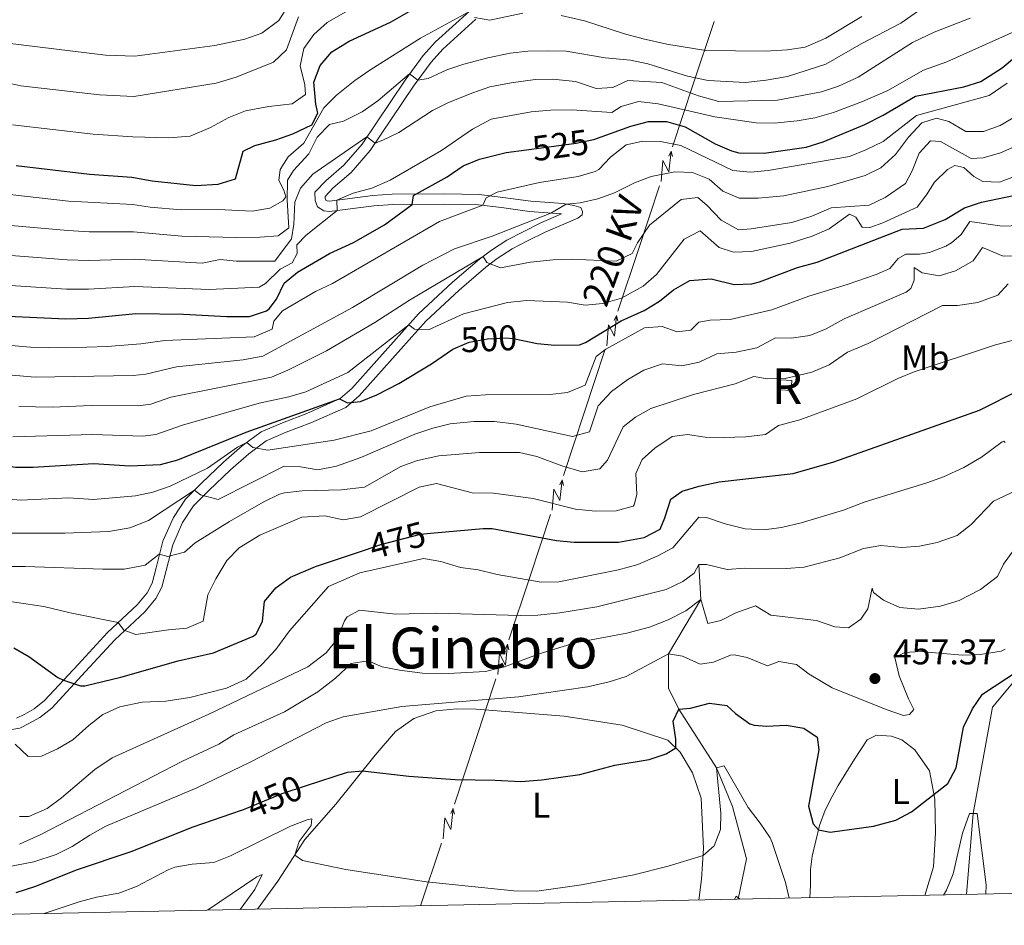
# Model space of a CAD drawing. Units: metres. Extents: x 641809 to 648738, y 720838 to 725609.
# Drawn here: x 642056 to 642333, y 720838 to 721093 of the extents above; entities that cross this region are included whole.
import ezdxf
from ezdxf.enums import TextEntityAlignment as Align

# ---------------------------------------------------------------- set-up
doc = ezdxf.new("R2010")
doc.units = ezdxf.units.M
doc.header["$MEASUREMENT"] = 0
doc.linetypes.add('DGN Style 3', pattern=[108.14109833394497, 77.24364166710355, -30.89745666684142])
doc.linetypes.add('DGN Style 5', pattern=[54.070549166972484, 23.17309250013106, -30.89745666684142])
for name, color, linetype, lineweight in [('Centroides', 7, 'Continuous', 5), ('Edificios construcciones cerramientos', 7, 'Continuous', 5), ('Elementos auxiliares', 7, 'Continuous', 5), ('Entidades rústicas y varios', 7, 'Continuous', 5), ('Hidrografía', 7, 'Continuous', 5), ('Líneas de conducción', 7, 'Continuous', 5), ('Relieve y altimetría', 7, 'Continuous', 5), ('Textos de rotulación', 7, 'Continuous', 5), ('Viales y ferrocarril', 7, 'Continuous', 5)]:
    doc.layers.add(name, color=color, linetype=linetype, lineweight=lineweight)
doc.styles.add('Style-arial', font='arial.shx', dxfattribs={"bigfont": 'arialbig.shx'})
doc.styles.add('Style-Arial Narrow', font='txt')
doc.styles.add('Style-Helvetica-Narrow-Oblique', font='txt')
doc.styles.add('Style-Times New Roman', font='txt')

# ---------------------------------------------------------------- blocks, each defined once
blk = doc.blocks.new('5PATER')
at = {"layer": 'Relieve y altimetría', "linetype": 'Continuous', "lineweight": 5}
h = blk.add_hatch(color=250, dxfattribs=at)
edge = h.paths.add_edge_path()
edge.add_ellipse((0, 0), major_axis=(-1.095731442945027, -1.110710700472634), ratio=0.9994222409660319, start_angle=0, end_angle=360)

msp = doc.modelspace()

# ---------------------------------------------------------------- linework, layer by layer
at = {"layer": 'Edificios construcciones cerramientos', "color": 1, "linetype": 'DGN Style 3', "lineweight": 15, "extrusion": (-0.00100648885131179, -0.02100206736403934, 0.9997789256363773), "elevation": -15300.79565514162, "flags": 128}
msp.add_lwpolyline([(607020.7333460711, 750751.2082623355), (607020.7267721463, 750754.061848988), (607023.8603643342, 750754.061848988), (607023.866938259, 750751.2082623355), (607020.7333460711, 750751.2082623355)], dxfattribs=at)
at = {"layer": 'Edificios construcciones cerramientos', "color": 1, "linetype": 'Continuous', "lineweight": 5}
msp.add_3dface([(642269.5800000001, 720989.05, 488.01), (642269.71, 720991.8999999999, 488.07), (642272.8400000001, 720991.75, 488.07), (642272.71, 720988.8999999999, 488.01)], dxfattribs=at)
at = {"layer": 'Elementos auxiliares', "color": 250, "linetype": 'Continuous', "lineweight": 5, "flags": 128}
msp.add_lwpolyline([(641903.99, 720838.46), (641856.6699999999, 723151.8800000001), (641809.3200000001, 725465.3200000001), (645224.02, 725536.1699999999), (648638.73, 725608.6699999999), (648688.3700000001, 723295.23), (648738, 720981.77), (645321, 720909.27)], close=True, dxfattribs=at)
at = {"layer": 'Entidades rústicas y varios', "color": 92, "linetype": 'Continuous', "lineweight": 5}
for points in [[(642122.5, 720842.99, 442.56), (642128.22, 720850.8600000001, 444.11), (642135.76, 720862.56, 445.53), (642144.53, 720872.55, 447.14), (642155.6100000001, 720886.3300000001, 451.35), (642161.27, 720892.95, 453.25), (642166.51, 720896.5900000001, 454.56), (642172.6599999999, 720898.76, 455.69), (642178.5900000001, 720899.3300000001, 455.69), (642184, 720899.29, 455.22), (642208.8, 720897.28, 452.9), (642225.1200000001, 720894.74, 451.89), (642237.96, 720890.53, 450.64), (642241.46, 720887.2, 449.63), (642244.9299999999, 720881.3700000001, 448.09), (642247.3500000001, 720874.21, 447.25), (642248.04, 720860.0800000001, 445.53), (642247.3999999999, 720851.3999999999, 443.21), (642246.69, 720845.56, 442.76)], [(642277.9199999999, 720846.21, 447.23), (642278.0800000001, 720849.78, 447.55), (642278.1399999999, 720854.1799999999, 448.74), (642278.6100000001, 720857.9299999999, 448.74), (642280.6200000001, 720866.5700000001, 450.22), (642282.22, 720870.8200000001, 451.06), (642284.25, 720874.71, 451.06), (642285.8600000001, 720877.8200000001, 451.47), (642290.45, 720885.2, 452.78), (642294.05, 720890.6599999999, 453.2), (642296.6399999999, 720891.95, 453.14), (642300.8700000001, 720891.71, 453.02), (642303.8500000001, 720890.6300000001, 452.54), (642307.52, 720887.8300000001, 452.13), (642311.5900000001, 720881.95, 451.06), (642313.1300000001, 720873.95, 449.81), (642313.3300000001, 720864.51, 448.44), (642312.77, 720854.9299999999, 447.31), (642310.31, 720846.8800000001, 446.31)]]:
    msp.add_polyline3d(points, dxfattribs=at)
at = {"layer": 'Hidrografía', "color": 142, "linetype": 'DGN Style 3', "lineweight": 15}
for points in [[(642443.5, 721069.21, 500.76), (642441.22, 721067.6000000001, 500), (642436.78, 721065.3700000001, 498.79), (642432.19, 721063.6499999999, 497.73), (642418.1399999999, 721059.44, 495), (642399.26, 721053.5800000001, 492.32), (642389.8800000001, 721050.4299999999, 490.74), (642386.6699999999, 721049.21, 490), (642382.71, 721046.47, 488.63), (642379.9199999999, 721042.3800000001, 487.04), (642378.0900000001, 721037.6599999999, 485.5), (642373.24, 721017.72, 480), (642368.8400000001, 721000.1300000001, 475), (642362.96, 720983.1100000001, 470), (642358.3, 720973.28, 465), (642353.1599999999, 720959.6100000001, 460), (642348.99, 720942.29, 455), (642344.8500000001, 720926.6400000001, 452.67), (642343.69, 720918.44, 451.2), (642337.3899999999, 720909.49, 450), (642329.3200000001, 720899.81, 448.29), (642323.8700000001, 720869.9099999999, 445), (642321.99, 720847.1200000001, 443.41)], [(642246.72, 720940, 465), (642247.27, 720930.1100000001, 460), (642238.1699999999, 720914.8700000001, 455), (642238.1300000001, 720905.1699999999, 451.72), (642241.06, 720899.27, 450), (642251.6100000001, 720882.78, 445), (642256.1499999999, 720871.8700000001, 443.43), (642260.1200000001, 720857.19, 441.2), (642257.73, 720845.79, 440.07)]]:
    msp.add_polyline3d(points, dxfattribs=at)
at = {"layer": 'Líneas de conducción', "color": 6, "linetype": 'Continuous', "lineweight": 5}
for p, q in [((642245.1066518177, 721075.1091186714, 541.894412221358), (642250.9524919561, 721092.7227658085, 549.3499864858425)), ((642239.2608116791, 721057.4954715346, 534.4388379568736), (642245.1066518177, 721075.1091186714, 541.894412221358)), ((642229.7613214541, 721028.8732949372, 522.3235297770864), (642235.6071615925, 721046.486942074, 529.7791040415708)), ((642223.9154813157, 721011.2596478001, 514.867955512602), (642229.7613214541, 721028.8732949372, 522.3235297770864)), ((642214.4159910905, 720982.6374712028, 502.7526473328148), (642220.2618312291, 721000.2511183398, 510.2082215972991)), ((642208.5701509521, 720965.0238240659, 495.2970730683303), (642214.4159910905, 720982.6374712028, 502.7526473328148)), ((642199.0706607271, 720936.4016474686, 483.1817648885432), (642204.9165008655, 720954.0152946054, 490.6373391530276)), ((642193.2248205887, 720918.7880003317, 475.7261906240588), (642199.0706607271, 720936.4016474686, 483.1817648885432)), ((642183.7253303635, 720890.1658237344, 463.6108824442716), (642189.5711705019, 720907.7794708712, 471.066456708756)), ((642177.8794902251, 720872.5521765973, 456.1553081797872), (642183.7253303635, 720890.1658237344, 463.6108824442716)), ((642168.3800000001, 720843.9299999999, 444.04), (642174.2258401385, 720861.543647137, 451.4955742644844))]:
    msp.add_line(p, q, dxfattribs=at)
at = {"layer": 'Líneas de conducción', "color": 6, "linetype": 'Continuous', "lineweight": 5, "extrusion": (0.7719715461483958, 0.6328773646876837, 0.05938158976676149), "flags": 128}
for points, elevation in [([(150437.0921695895, -56044.55169810166), (150441.3374610778, -56113.5484527822), (150437.7828447495, -56101.57732803308), (150441.9397434209, -56171.77124439273)], 952158.1054423014), ([(150411.0652131928, -56061.64268530681), (150415.3105046813, -56130.63943998737), (150411.7558883528, -56118.66831523825), (150415.9127870242, -56188.86223159789)], 952115.835527503), ([(150385.0382567961, -56078.73367251197), (150389.2835482843, -56147.73042719254), (150385.728931956, -56135.75930244342), (150389.8858306274, -56205.95321880304)], 952073.5656127044), ([(150359.0113003993, -56095.82465971715), (150363.2565918877, -56164.82141439771), (150359.7019755594, -56152.85028964857), (150363.8588742308, -56223.04420600823)], 952031.295697906), ([(150332.9843440026, -56112.91564692231), (150337.2296354911, -56181.91240160287), (150333.6750191628, -56169.94127685373), (150337.8319178338, -56240.13519321338)], 951989.0257831076)]:
    msp.add_lwpolyline(points, dxfattribs=dict(at, elevation=elevation))
at = {"layer": 'Líneas de conducción', "color": 6, "linetype": 'Continuous', "lineweight": 5, "extrusion": (0.4279600433340584, 0.9037181310673623, 0.01198919887334239), "flags": 128}
for points, elevation in [([(-271839.1869137355, -10513.61705677585), (-271839.1869137353, -10640.6212340854)], 926489.7929905353), ([(-271845.1065710513, -10532.60679709762), (-271845.1065710513, -10659.61097440717)], 926441.2070108728), ([(-271851.0262283675, -10551.5965374194), (-271851.0262283676, -10678.60071472895)], 926392.6210312105), ([(-271856.9458856836, -10570.58627774117), (-271856.9458856836, -10697.59045505072)], 926344.0350515478), ([(-271862.8655429996, -10589.57601806294), (-271862.8655429995, -10716.58019537249)], 926295.4490718853)]:
    msp.add_lwpolyline(points, dxfattribs=dict(at, elevation=elevation))
at = {"layer": 'Líneas de conducción', "color": 6, "linetype": 'Continuous', "lineweight": 5, "extrusion": (-0.2403770256977694, 0.9703289995264355, 0.02608674365881412), "flags": 128}
for points, elevation in [([(-796779.5216036658, -13634.63418905852), (-796779.5216036658, -13697.55560228543)], 545296.2335288377), ([(-796753.5087021843, -13653.12391614534), (-796753.5087021843, -13716.04532937225)], 545254.5476925287), ([(-796727.4958007028, -13671.61364323218), (-796727.4958007028, -13734.5350564591)], 545212.86185622), ([(-796701.4828992214, -13690.10337031901), (-796701.4828992214, -13753.02478354592)], 545171.1760199113), ([(-796675.4699977399, -13708.59309740584), (-796675.4699977399, -13771.51451063275)], 545129.4901836023)]:
    msp.add_lwpolyline(points, dxfattribs=dict(at, elevation=elevation))
at = {"layer": 'Relieve y altimetría', "color": 30, "linetype": 'Continuous', "lineweight": 5, "flags": 128}
for points, elevation in [([(642051.3200000001, 721086.7), (642079.73, 721083.24), (642087.9299999999, 721082.94), (642110.4199999999, 721085.94), (642118.94, 721087.78), (642123.71, 721089.47), (642128.47, 721092.96), (642132.27, 721099.2)], 565), ([(642053.5, 721063.6499999999), (642076.21, 721061.03), (642087.3999999999, 721060.26), (642097.54, 721059.98), (642103.5, 721060.49), (642109.21, 721062.8600000001), (642114.4099999999, 721065.7), (642119.06, 721067.55), (642125.6799999999, 721068.8200000001), (642132.1799999999, 721069.53), (642135.94, 721072.1599999999), (642135.76, 721074.8600000001), (642134.48, 721080.26), (642135.5, 721085.1599999999), (642138.3500000001, 721089.02), (642142.05, 721092.4099999999), (642152.8999999999, 721098.6000000001)], 555), ([(642353.28, 721097.1400000001), (642338.3999999999, 721091.22), (642316.44, 721081.3700000001), (642309.9099999999, 721079), (642299.8600000001, 721073.31), (642292.77, 721070.23), (642284.5800000001, 721067.1499999999), (642279.31, 721065.6000000001), (642274.3800000001, 721064.73), (642267.8400000001, 721064.1499999999), (642262.8400000001, 721064.23), (642251.19, 721065.8700000001), (642235.23, 721069.5800000001), (642229.6699999999, 721070.24), (642224.8400000001, 721068.8400000001), (642222.1499999999, 721067.0900000001), (642210.9199999999, 721067.8700000001), (642204.94, 721067.78), (642199.52, 721067.27), (642188.19, 721065.2), (642183.01, 721062.4099999999), (642174.23, 721056.47)], 530), ([(642043.0900000001, 721077.47), (642055.8999999999, 721074.6100000001), (642077.97, 721072.1200000001), (642087.6699999999, 721071.6000000001), (642110.81, 721075.3200000001), (642116.48, 721077.0700000001), (642126.98, 721081.3200000001), (642130.6399999999, 721084.75), (642134.01, 721094.06)], 560), ([(642048.53, 721044.56), (642069.28, 721042.19), (642087.3500000001, 721041.24), (642092.29, 721040.46), (642100.97, 721039.72), (642111.47, 721039.78), (642120.94, 721039.3500000001), (642125.97, 721040.24), (642129.5700000001, 721042.31), (642130.3999999999, 721043.3900000001), (642129.9199999999, 721045.22), (642128.46, 721048.02), (642128.8, 721051.0700000001), (642131.0700000001, 721054.6200000001), (642135.48, 721058.44), (642141.1300000001, 721068.46), (642144.7, 721071.96), (642149.8999999999, 721076.1499999999), (642154.3800000001, 721079.1799999999), (642168.3200000001, 721088.03), (642181.78, 721095.3)], 545), ([(642308.27, 721095.54), (642303.56, 721092.29), (642292.3700000001, 721086.46), (642282.44, 721080.71), (642271.6599999999, 721077.27), (642265.6300000001, 721076.1799999999), (642259.8, 721075.5700000001), (642249.28, 721076.1200000001), (642243.51, 721077.3700000001), (642232.31, 721080.79), (642227.4299999999, 721081.8700000001), (642220.3300000001, 721082.5), (642209.3700000001, 721084.3700000001), (642204.29, 721084.4299999999), (642198.53, 721084.3500000001), (642193.55, 721083.8400000001), (642187.25, 721082.47), (642180.54, 721080.74), (642175.8, 721079.1599999999), (642170.46, 721076.7), (642167.6200000001, 721076.23), (642165.27, 721077.95), (642156.3200000001, 721070.4299999999), (642151.94, 721067.27), (642146.6599999999, 721064.72), (642142.73, 721063.7), (642139.22, 721060.1400000001), (642136.9099999999, 721055.45)], 540), ([(642183.52, 721093.8500000001), (642187.8500000001, 721093.06), (642197.1399999999, 721095.06)], 545), ([(642207.98, 721094.44), (642214.46, 721092.9099999999), (642225.73, 721089.2), (642231.03, 721087.8700000001), (642237.6699999999, 721086.3500000001), (642248.6300000001, 721084.52), (642265.3700000001, 721084.3900000001), (642271.6399999999, 721084.72), (642276.5700000001, 721085.53), (642282.44, 721088.05), (642292.6000000001, 721094.1100000001)], 545), ([(642396.06, 721096.3700000001), (642391.8700000001, 721093.1799999999), (642386.8600000001, 721089.96), (642382.1599999999, 721088.28), (642372.6599999999, 721088.21), (642368.31, 721085.7), (642363.78, 721082.3), (642359.4199999999, 721079.8600000001), (642348.3, 721076.3200000001), (642343.9099999999, 721074.3999999999), (642339.8300000001, 721070.44), (642336.8899999999, 721066.6400000001), (642331.5, 721063.46), (642326.79, 721061.78)], 515), ([(642048.26, 721027.25), (642068.8899999999, 721025.6499999999), (642074.98, 721025.48), (642087.77, 721025.8900000001), (642106.8500000001, 721024.73), (642111.97, 721025.8), (642116.5900000001, 721025.26), (642127.3800000001, 721025.28), (642132.03, 721031.6200000001), (642132.69, 721035.71), (642132.98, 721041.8600000001), (642134.6100000001, 721045.8500000001), (642138.05, 721049.79), (642153.27, 721060.29), (642155.6000000001, 721058.53), (642157.73, 721059.3300000001), (642162.23, 721061.48), (642171.72, 721067.71), (642176.21, 721069.9099999999), (642183.1000000001, 721072.6799999999), (642187.8400000001, 721074.29), (642193.8899999999, 721075.46), (642200.6300000001, 721076.3700000001), (642205.6300000001, 721076.46), (642212, 721075.8300000001), (642217.8300000001, 721073.8200000001), (642222.44, 721074.1200000001), (642226.6799999999, 721076.0900000001), (642236.23, 721075.5700000001), (642246.5700000001, 721071.78), (642252.3, 721070.2), (642268.79, 721070.55), (642281.21, 721072.96), (642285.95, 721074.54), (642291.51, 721077.06), (642306.8500000001, 721086.8300000001), (642312.94, 721089.74), (642323.01, 721093.6499999999)], 535), ([(642043.31, 721002.3900000001), (642058.55, 721001.1200000001), (642068.6699999999, 721000.8700000001), (642080.1699999999, 721001.28), (642089.6000000001, 721002.03), (642096.4199999999, 721003), (642121.51, 721004.01), (642126.56, 721006.1799999999), (642127.05, 721008.3700000001), (642129.52, 721011.3600000001), (642138.76, 721016.77), (642143.53, 721018.98), (642173.73, 721036.4099999999), (642185.8600000001, 721041), (642186.8300000001, 721043.1499999999), (642189.8999999999, 721044.72), (642201.8800000001, 721047.4199999999), (642212.73, 721049.1000000001), (642217.53, 721050.52), (642218.56, 721051.0900000001), (642221.8300000001, 721054.56), (642226.25, 721058.05), (642230.8899999999, 721059.0700000001), (642235.8899999999, 721058.9299999999), (642241.6599999999, 721057.8700000001), (642256.27, 721050.8), (642261.21, 721050.3500000001), (642266.1799999999, 721050.81), (642289.0900000001, 721054.72), (642293.73, 721056.5700000001), (642298.56, 721059), (642307.98, 721066.31), (642328.4299999999, 721071.8500000001), (642333.46, 721075.3900000001)], 520), ([(642326.79, 721061.78), (642321.8, 721061.76), (642317.06, 721064.54), (642313.53, 721065.48), (642309.4099999999, 721064.19), (642305.6699999999, 721060.1799999999), (642302.03, 721055.27), (642297.95, 721051.55), (642293.47, 721049.3500000001), (642282.96, 721046.3), (642270.6399999999, 721043.69), (642263.3899999999, 721042.97), (642258.0700000001, 721043.02), (642253.46, 721045), (642249.56, 721048.3600000001), (642244.8800000001, 721050.26), (642239.8800000001, 721050.4099999999), (642233.31, 721049.0800000001), (642228.6200000001, 721047.3700000001), (642222.9299999999, 721044.49), (642218.23, 721042.81), (642213.25, 721041.69), (642209.3200000001, 721041.3700000001), (642205.02, 721038.81), (642188.5, 721032.3600000001), (642177.9299999999, 721028.74), (642168.97, 721024.1400000001), (642149.1699999999, 721012.23), (642124.01, 720998.6000000001), (642118.4199999999, 720997.52), (642099.6399999999, 720995.54), (642090.99, 720993.54), (642087.51, 720993.1699999999), (642059.8600000001, 720992.6200000001), (642042.4199999999, 720994.1200000001)], 515), ([(642055.27, 720984.44), (642064.6799999999, 720984.25), (642075.76, 720984.71), (642088.8500000001, 720984.6200000001), (642092.4099999999, 720985.04), (642098.0700000001, 720986.99), (642126.4099999999, 720992.6799999999), (642131.02, 720994.6000000001), (642141.8899999999, 721000.0900000001), (642155.52, 721008), (642165.25, 721014.3200000001), (642185.98, 721026.6499999999), (642187.05, 721024.96), (642190.8700000001, 721023.3999999999), (642199.27, 721024.99), (642205.72, 721025.71), (642210.72, 721025.8400000001), (642223.4099999999, 721025.31), (642227.94, 721027.4099999999), (642229.4099999999, 721030.44), (642232.76, 721035.4299999999), (642241.6799999999, 721042.6499999999), (642246.3800000001, 721043.19), (642248.9299999999, 721041.0900000001), (642252.98, 721036.8300000001), (642257.8300000001, 721034.1400000001), (642261.44, 721034.3900000001), (642272.8200000001, 721036.1799999999), (642278.5, 721037.97), (642283.9299999999, 721040.3300000001), (642294.6599999999, 721041.02), (642299.1399999999, 721043.21), (642304.8899999999, 721047.1100000001), (642306.73, 721050.6599999999), (642308.7, 721055.6799999999), (642311.9299999999, 721059.1499999999), (642314.73, 721058.9099999999), (642323.3200000001, 721054.1400000001), (642326.73, 721054.3700000001), (642331.55, 721055.76), (642343.23, 721060.8999999999)], 510), ([(642174.23, 721056.47), (642159.79, 721048.04), (642154.6499999999, 721045.8300000001), (642149.3600000001, 721044.45), (642144.8, 721042.45), (642144.8600000001, 721039.52), (642136.2, 721032.6200000001), (642133.5800000001, 721029.9199999999), (642133.6200000001, 721027.45), (642132.1799999999, 721024.8600000001), (642128.8300000001, 721023.06), (642124.71, 721019), (642122.9199999999, 721017.98), (642108.8600000001, 721017.29), (642087.98, 721018.21), (642074.9299999999, 721017.3700000001), (642068.69, 721017.3700000001), (642047.1000000001, 721018.8200000001)], 530), ([(642136.9099999999, 721055.45), (642132.6100000001, 721050.77), (642130.8899999999, 721048.1200000001), (642130.8300000001, 721042.47), (642131.28, 721034.69), (642128.27, 721032.45), (642123.1399999999, 721032.04), (642116.54, 721031.99), (642101.1300000001, 721032.3700000001), (642087.56, 721033.56), (642075.04, 721033.5800000001), (642069.0800000001, 721033.9199999999), (642050.8400000001, 721035.53)], 540), ([(642053.5900000001, 720975.8600000001), (642076.05, 720976.53), (642090.1799999999, 720976.06), (642093.81, 720976.55), (642101.3600000001, 720979.1400000001), (642122.95, 720985.3700000001), (642131.24, 720987.1100000001), (642136.04, 720988.54), (642147.8700000001, 720994.01), (642165.03, 721007.3999999999), (642166.6200000001, 721006.19), (642170.6100000001, 721005.97), (642180.48, 721010.44), (642192.8400000001, 721013.71), (642198.3, 721014.22), (642209.71, 721013.73), (642214.72, 721012.95), (642219.7, 721013.3700000001), (642224.9099999999, 721014.8999999999), (642231.04, 721018.28), (642234.81, 721021.5700000001), (642242.53, 721031.48), (642247.1000000001, 721033.8200000001), (642252.45, 721029.1100000001), (642256.47, 721027.79), (642261.46, 721028.01), (642272.3700000001, 721030.3999999999), (642278.6000000001, 721032.3500000001), (642283.3700000001, 721034.3700000001), (642289.06, 721038.5), (642290.8800000001, 721037.6699999999), (642292.6799999999, 721034.8900000001), (642294.8200000001, 721034.73), (642298.5, 721036.1200000001), (642308.0900000001, 721040.49), (642310.75, 721043.9099999999), (642312.97, 721047.55), (642316.6499999999, 721051.1000000001), (642318.7, 721052.2), (642321.28, 721051.6699999999), (642324.0700000001, 721049.1000000001), (642326.6100000001, 721047.71), (642331.28, 721047.49), (642336.71, 721049.5700000001)], 505), ([(642049.99, 720958.56), (642055.8999999999, 720958.04), (642069.3, 720958.73), (642076.3, 720958.29), (642088.1200000001, 720959.28), (642093.01, 720960.31), (642097.8700000001, 720961.98), (642108.3999999999, 720967.04), (642116.8200000001, 720972.98), (642119.44, 720974.29), (642121.1699999999, 720972.8900000001), (642125.3700000001, 720972.1499999999), (642144.05, 720974.8999999999), (642154.48, 720977.6000000001), (642170.98, 720984.31), (642181.24, 720987.29), (642186.6499999999, 720987.6599999999), (642204.74, 720987.74), (642209.73, 720988.3400000001), (642214.6499999999, 720990.4099999999), (642217.8, 720998.49), (642220.47, 721000.53), (642231.4099999999, 721006.54), (642236.3999999999, 721006.9199999999), (642240.56, 721005.3900000001), (642244.45, 721005.9199999999), (642246.69, 721008.1400000001), (642249.8700000001, 721008.71), (642255.48, 721008.8900000001), (642267.27, 721011.6400000001), (642277.6000000001, 721015.45), (642288.4099999999, 721018.7), (642296.5900000001, 721021.5800000001), (642300.4199999999, 721023.26), (642302.8, 721026), (642304.97, 721027.27), (642308.77, 721027.28), (642311.5700000001, 721027.7), (642316.21, 721029.53), (642317.8, 721030.46), (642320.53, 721032.78), (642322.94, 721036.48), (642332.0900000001, 721035.1400000001), (642337.0800000001, 721035.3200000001)], 495), ([(642052.74, 720948.73), (642068.28, 720948.76), (642080.6300000001, 720949.28), (642086.56, 720950.3200000001), (642091.8, 720952.3), (642104.71, 720960.8300000001), (642106.3899999999, 720959.53), (642111.3500000001, 720958.26), (642129.94, 720967.5800000001), (642134.56, 720967.46), (642139.49, 720966.6200000001), (642144.6799999999, 720967.6499999999), (642151.5800000001, 720970.0900000001), (642166.79, 720976.5900000001), (642171.8, 720978.29), (642176.6599999999, 720979.49), (642183.3300000001, 720980.1499999999), (642189.1699999999, 720980.21), (642195.27, 720979.45), (642211.1499999999, 720975.98), (642215.8800000001, 720977.28), (642218.3899999999, 720984.5900000001), (642222.0800000001, 720988.6400000001), (642226.69, 720992.04), (642231.1699999999, 720994.6699999999), (642236.4199999999, 720996.3700000001), (642241.8899999999, 720995.8700000001), (642246.78, 720996.8999999999), (642251.77, 720999.21), (642257.23, 720999.6699999999), (642263.01, 721000.95), (642268.29, 721003.69), (642272.6599999999, 721003.6100000001), (642277.8800000001, 721004.3999999999), (642282.52, 721006.27), (642287.55, 721009.06), (642305.0800000001, 721016.55), (642306.3400000001, 721017.5700000001), (642307.26, 721019.9099999999), (642307.25, 721023.52), (642309.56, 721021.99), (642314.28, 721021.1599999999), (642318.96, 721022.6100000001), (642323.8600000001, 721025.3400000001), (642326.52, 721029.1400000001), (642332.3, 721026.6599999999), (642336.1100000001, 721026.76)], 490), ([(642049.46, 720939.4099999999), (642057.0800000001, 720939.4299999999), (642078.9099999999, 720938.6200000001), (642084.95, 720938.6599999999), (642089.8700000001, 720939.54), (642090.8200000001, 720939.79), (642094.79, 720942.8700000001), (642097.26, 720942.1799999999), (642101.95, 720943.44), (642104.9099999999, 720946.05), (642114.56, 720952.04), (642124.02, 720957.54), (642128.6399999999, 720959.75), (642130.03, 720960.1599999999), (642135.01, 720960.6599999999), (642146.1399999999, 720961), (642152.5700000001, 720961.7), (642162.81, 720967.55), (642167.53, 720969.21), (642173.48, 720970.51), (642184.99, 720971.44), (642196.22, 720971.4199999999), (642201.1000000001, 720970.3700000001), (642208.1100000001, 720967.7), (642213.8899999999, 720966.03), (642218.8, 720966.9099999999), (642220.97, 720969.27), (642225.3400000001, 720978.7), (642228.8200000001, 720981.4199999999), (642233.19, 720983.8600000001), (642245.19, 720987.8), (642256.9199999999, 720990.77), (642262.1599999999, 720992.8), (642265.97, 720992.1499999999), (642270.97, 720992.3), (642278.45, 720994.0900000001), (642283.4099999999, 720996.1100000001), (642288.52, 720999.71), (642294.3400000001, 721002.1200000001), (642315.23, 721012.8), (642319.46, 721012.8200000001), (642325.2, 721013.6200000001), (642330.8300000001, 721015.7), (642333.78, 721018.8700000001)], 485), ([(642052.24, 720929.69), (642062.3600000001, 720928.19), (642069.74, 720926.3900000001), (642083.27, 720923.6699999999), (642084.8300000001, 720921.46), (642088.22, 720920.28), (642097.4199999999, 720921.6000000001), (642102.55, 720922.01), (642107.19, 720923.98), (642108.49, 720931.47), (642110.74, 720935.9299999999), (642113.8600000001, 720941.05), (642117.3300000001, 720944.6699999999), (642123.1599999999, 720948.25), (642134.98, 720953.3), (642141.3899999999, 720953.6799999999), (642146.5900000001, 720952.48), (642151.47, 720953.3600000001), (642167.98, 720961.69), (642172.8899999999, 720962.78), (642182.8800000001, 720960.1000000001), (642188.9199999999, 720960.05), (642200.01, 720958.56), (642211.95, 720955.55), (642217.6100000001, 720954.97), (642223.4099999999, 720955.01), (642228.2, 720956.3700000001), (642228.52, 720956.7), (642229.19, 720959.6599999999), (642228.99, 720965.6000000001), (642230.74, 720969.52), (642234.27, 720972.71), (642239.21, 720975.97), (642243.48, 720976.56), (642248.4199999999, 720975.78), (642253.76, 720975.71), (642259.94, 720975.8999999999), (642265.49, 720976.55), (642269.06, 720979.03), (642275.1200000001, 720980.69), (642291.1499999999, 720986.5700000001), (642302.6599999999, 720992.3200000001), (642307.3, 720994.1799999999), (642330.22, 721001.72), (642335.29, 721003.03)], 480), ([(642054.26, 720889.4099999999), (642057.8899999999, 720885.94), (642061.6300000001, 720886.05), (642066.1799999999, 720888.1000000001), (642070.53, 720890.6200000001), (642074.99, 720894.71), (642078.94, 720897.78), (642083.7, 720899.96), (642089.96, 720901.25), (642096.71, 720901.55), (642103.45, 720902.55), (642113.74, 720905.1400000001), (642119.26, 720907.6699999999), (642123.8200000001, 720911.8900000001), (642127.6200000001, 720916.0800000001), (642131.49, 720921.27), (642142.4299999999, 720933.78), (642151.31, 720937.6499999999), (642169.1699999999, 720941.6100000001), (642174.1000000001, 720940.81), (642179.5700000001, 720939.1000000001), (642184.53, 720938.48), (642189.95, 720937.19), (642202.31, 720935.02), (642207.31, 720935.0900000001), (642224.0700000001, 720938.49), (642229.47, 720939.95), (642234.99, 720942.26), (642239.3899999999, 720944.6799999999), (642246.71, 720953.3200000001), (642248.8500000001, 720953.1699999999), (642254.1100000001, 720951.3900000001), (642259.69, 720949.95), (642264.97, 720949.75), (642269.9299999999, 720950.3600000001), (642275.47, 720951.69), (642287.3700000001, 720955.26), (642293.19, 720957.54), (642310.8400000001, 720962.94), (642315.53, 720964.6599999999), (642321.27, 720967.29), (642326.22, 720970.1400000001), (642332.0900000001, 720974.47), (642332.5700000001, 720974.6200000001), (642332.9099999999, 720974.25)], 470), ([(642055.46, 720869.1100000001), (642058.1200000001, 720869.06), (642063.31, 720871.3200000001), (642067.31, 720874.3300000001), (642076.6699999999, 720882.26), (642081.5700000001, 720885.5700000001), (642108.74, 720897.8500000001), (642136.6300000001, 720911.1599999999), (642141.76, 720915.0900000001), (642144.9299999999, 720918.95), (642146.94, 720924.0900000001), (642147.69, 720925.25), (642151.1799999999, 720927.1100000001), (642161.3200000001, 720925.98), (642172.8600000001, 720926.29), (642196.3999999999, 720925.6000000001), (642201.3999999999, 720925.7), (642207.55, 720926.3700000001), (642217.94, 720928.03), (642237.46, 720932.9199999999), (642242.1799999999, 720935.1799999999), (642245.3800000001, 720937.51), (642246.72, 720940), (642248.81, 720939.98), (642254.6799999999, 720938.55), (642259.6699999999, 720938.9099999999), (642271.3600000001, 720938.8500000001), (642276.3400000001, 720939.22), (642286.3999999999, 720941.79), (642292.99, 720944.49), (642297.94, 720945.3300000001), (642303.8300000001, 720944.75), (642308.81, 720945.1599999999), (642313.72, 720946.1200000001), (642319.4199999999, 720948.1200000001), (642323.3300000001, 720951.24), (642329.5900000001, 720957.78), (642337.4199999999, 720961.46)], 465), ([(642055.48, 720861.27), (642061.49, 720864.02), (642101.3999999999, 720884.6400000001), (642111.55, 720889.44), (642115.79, 720892.0800000001), (642130.04, 720898.51), (642139.4199999999, 720904.1599999999), (642144.3999999999, 720907.95), (642148.8500000001, 720912.1499999999), (642153.5900000001, 720912.8900000001), (642157.5700000001, 720911.19), (642162.47, 720910.19), (642168.9099999999, 720909.4099999999), (642174.47, 720909.1599999999), (642186.6300000001, 720909.8200000001), (642191.98, 720911.1799999999), (642201.72, 720914.8), (642211.8600000001, 720917.8999999999), (642226.4199999999, 720920.6599999999), (642232.77, 720922.3300000001), (642238.03, 720924.4199999999), (642243.03, 720926.96), (642247.27, 720930.1100000001), (642249.1699999999, 720923.3999999999), (642252.9099999999, 720924.21), (642257.1100000001, 720926.3200000001), (642262.6399999999, 720928.3500000001), (642266.9099999999, 720925.72), (642279.76, 720924.25), (642284.98, 720922.46), (642288.8300000001, 720922.1400000001), (642292.27, 720924.6100000001), (642294.22, 720927.49), (642295.51, 720933.31), (642295.8600000001, 720932.1200000001), (642298.6499999999, 720929.94), (642303.22, 720927.8999999999), (642308.53, 720927.3600000001), (642314.7, 720928.22), (642319.95, 720929.81), (642325.9299999999, 720932.8999999999), (642330.78, 720936.55), (642332.44, 720940.05), (642335.3800000001, 720944.0900000001)], 460), ([(642046.78, 720853.8600000001), (642059.47, 720856.29), (642065.81, 720858.3700000001), (642070.27, 720860.6400000001), (642075.27, 720863.8600000001), (642079.8200000001, 720866.3200000001), (642105.3999999999, 720877.0900000001), (642120.3700000001, 720884.3900000001), (642141.8200000001, 720895.4299999999), (642146.6000000001, 720897.1100000001), (642163.1100000001, 720899.99), (642195.8999999999, 720902.69), (642215.31, 720905.5900000001), (642221.47, 720906.9199999999), (642226.22, 720908.48), (642238.1699999999, 720914.8700000001), (642242.0800000001, 720914.1699999999), (642247.06, 720911.96), (642250.8500000001, 720912.49), (642255.55, 720914.4099999999), (642256.6200000001, 720914.5800000001), (642260.24, 720913.77), (642265.98, 720911.48), (642269.2, 720912.6699999999), (642274.1300000001, 720911.8400000001), (642277.71, 720909.0900000001), (642284.24, 720905.29), (642299.44, 720899.1499999999), (642304.3300000001, 720897.52), (642306.02, 720897.73), (642307.24, 720899.1699999999), (642305.6699999999, 720902.19), (642303.1000000001, 720908.6200000001), (642301.8899999999, 720913.8300000001), (642304.6200000001, 720915.2), (642308.99, 720915.45), (642320.8899999999, 720914.49), (642325.8899999999, 720914.6000000001), (642331.77, 720915.5800000001), (642332.94, 720916.1000000001)], 455), ([(642062.4199999999, 720841.74), (642072.24, 720845.05), (642077.1799999999, 720846.3600000001), (642083.44, 720847.49), (642088.45, 720849.3700000001), (642097.29, 720854.03), (642099.2, 720854.77), (642104.1200000001, 720855.6699999999), (642110.21, 720856.1699999999), (642114.8500000001, 720858.02), (642131.77, 720866.3400000001), (642136.4199999999, 720868.1499999999), (642137.79, 720868.3700000001), (642137.53, 720866.56), (642134.2, 720862.05), (642132.95, 720858.19), (642135.1499999999, 720856.71), (642147.3600000001, 720854.1200000001), (642170.04, 720850.6699999999), (642194.6000000001, 720848.1799999999), (642201.0700000001, 720848.0900000001), (642213.69, 720849.8), (642228.3800000001, 720852.6200000001), (642238.06, 720855.05), (642247.8899999999, 720858.1000000001), (642250.99, 720860.81), (642252.8200000001, 720865.3999999999), (642252.8500000001, 720870.05), (642251.6100000001, 720882.78), (642253.79, 720883.28), (642260.53, 720871.6000000001), (642263.9199999999, 720867.1799999999), (642266.76, 720863.03), (642267.3300000001, 720861.72), (642271.05, 720850.46), (642272.1399999999, 720846.0800000001)], 445), ([(642315.56, 720846.98), (642316.3500000001, 720848.31), (642318.23, 720852.94), (642320.8600000001, 720864.3500000001), (642322.8700000001, 720869.8999999999), (642325.05, 720869.9299999999), (642327.54, 720849.81), (642327.44, 720847.23)], 445), ([(642108.3999999999, 720842.69), (642122.24, 720852.06), (642123.76, 720852.74), (642121.6699999999, 720848.54), (642117.6100000001, 720842.8800000001)], 440), ([(642256.74, 720845.77), (642257.2, 720846.6699999999), (642258.2, 720845.8)], 440)]:
    msp.add_lwpolyline(points, dxfattribs=dict(at, elevation=elevation))
at = {"layer": 'Relieve y altimetría', "color": 30, "linetype": 'Continuous', "lineweight": 25, "flags": 128}
for points, elevation in [([(642217.1100000001, 721059.55), (642227.53, 721063.3), (642232.55, 721064.6100000001), (642237.56, 721064.6000000001), (642242.8500000001, 721063.04), (642251.28, 721058.3300000001), (642255.8700000001, 721056.3), (642257.97, 721055.77), (642265.1100000001, 721055.6799999999), (642276.8700000001, 721057.3700000001), (642281.6499999999, 721058.8300000001), (642293.4099999999, 721063.71), (642298.6000000001, 721066.3600000001), (642307.6200000001, 721071.6699999999), (642321.3, 721074.3), (642326.0700000001, 721075.8), (642332.01, 721079.6699999999), (642338.44, 721085.02), (642342.95, 721087.2), (642371.3500000001, 721096.73)], 525), ([(642054.5800000001, 721052.24), (642075.1499999999, 721049.79), (642087.1399999999, 721048.9199999999), (642092.8600000001, 721047.8700000001), (642105.1399999999, 721046.6200000001), (642111.4099999999, 721046.9099999999), (642116.23, 721048.48), (642118.3999999999, 721056.24), (642121.71, 721057.81), (642127.6699999999, 721059.4199999999), (642132.3700000001, 721061.1200000001), (642137.78, 721063.6599999999), (642139.44, 721066.9099999999), (642138.8400000001, 721069.47), (642138.3600000001, 721075.6400000001), (642140.1000000001, 721080.3300000001), (642143.3500000001, 721084.1400000001), (642148.23, 721087.1499999999), (642159.8600000001, 721092.52), (642166.4199999999, 721096.28)], 550), ([(642050.2, 721009.9099999999), (642068.5, 721009.1000000001), (642074.8700000001, 721009.27), (642088.19, 721010.53), (642101.6000000001, 721010.3500000001), (642113.8800000001, 721009.6799999999), (642120.23, 721009.77), (642124.98, 721011.29), (642125.73, 721011.8500000001), (642127.78, 721014.6400000001), (642129.98, 721019.1200000001), (642133.75, 721022.1499999999), (642142.73, 721027.4099999999), (642149.5, 721030.56), (642158.2, 721035.51), (642165.97, 721041.27), (642166.4099999999, 721043.75), (642175.8400000001, 721049.02), (642180.3600000001, 721052.1200000001), (642184.98, 721054.03), (642192.47, 721055.8300000001), (642198.1399999999, 721056.6000000001)], 525), ([(642197.1799999999, 721002.97), (642201.21, 721002.1200000001), (642206.19, 721001.6499999999), (642213.0700000001, 721001.78), (642214.8, 721002.4199999999), (642224.79, 721008.47), (642231.3, 721011.4199999999), (642235.6399999999, 721014.05), (642239.5800000001, 721017.25), (642244.1100000001, 721019.8700000001), (642250.1799999999, 721020.3500000001), (642256.5800000001, 721018.74), (642261.6000000001, 721018.95), (642263.79, 721019.51), (642274.47, 721023.47), (642279.96, 721024.98), (642303.8800000001, 721034.28), (642309.96, 721034.56), (642316.01, 721037.02), (642321.47, 721040.3400000001), (642326.23, 721041.8900000001), (642337.48, 721044.19)], 500.0000000000001), ([(641901.52, 720959.1100000001), (641923.52, 720961.3900000001), (641955.3500000001, 720967.76), (641969.27, 720969.3300000001), (641986.23, 720969.9299999999), (642000.3800000001, 720970.81), (642022.44, 720970.6699999999), (642029.6799999999, 720969.8200000001), (642042.05, 720969.06), (642054.3400000001, 720967.3400000001), (642059.3400000001, 720967.3600000001), (642076.3400000001, 720968.3400000001), (642086.52, 720967.6799999999), (642095.21, 720968.05), (642100.01, 720969.44), (642119.31, 720977.1599999999), (642145.55, 720986.56), (642147.76, 720985.45), (642151.46, 720985.79), (642156.0800000001, 720987.71), (642162.22, 720990.8900000001), (642171.45, 720996.3900000001), (642177.48, 721000.53), (642178.0700000001, 721000.79)], 500), ([(642171.1699999999, 720948.78), (642185.99, 720950.1200000001), (642188.49, 720950.0900000001), (642206.6100000001, 720946.75), (642211.5900000001, 720946.28), (642224.0700000001, 720946.24), (642231.3200000001, 720947.5900000001), (642235.79, 720949.9299999999), (642237.1300000001, 720953.1000000001), (642238.76, 720958.3500000001), (642241.96, 720960.5900000001), (642246.74, 720962.03), (642252.3800000001, 720963.21), (642273.27, 720965.6000000001), (642284.71, 720968.8300000001), (642325.6399999999, 720983.4099999999), (642337.1699999999, 720989.2)], 475), ([(642053.8600000001, 720916.47), (642058.1300000001, 720914.0700000001), (642066.29, 720908.2), (642067.8300000001, 720907.3999999999), (642072.6699999999, 720905.79), (642073.8400000001, 720905.8700000001), (642083.99, 720908.31), (642100.1699999999, 720912.8300000001), (642110.1200000001, 720915.0700000001), (642121.06, 720919.6799999999), (642122.1100000001, 720920.3700000001), (642123.8600000001, 720924.02), (642124.45, 720929.54), (642127.6699999999, 720933.3600000001), (642131.78, 720936.3600000001), (642138.77, 720939.4199999999), (642152.55, 720944.03)], 475), ([(642136.29, 720877.79), (642147.8200000001, 720881.5), (642152.06, 720881.9099999999), (642165.1000000001, 720880.3999999999), (642178.1399999999, 720879.45), (642189.3600000001, 720879.3300000001), (642196.5900000001, 720878.8700000001), (642202.48, 720879.3400000001), (642213.2, 720880.8999999999), (642223.05, 720883.55), (642232.74, 720885.1200000001), (642237.53, 720886.74), (642240.1799999999, 720888.4199999999), (642240.24, 720890.8), (642239.49, 720895.9199999999), (642241.06, 720899.27), (642244.29, 720899.51), (642249.69, 720900.9199999999), (642254.54, 720900.3300000001), (642256.96, 720898.0800000001), (642261.05, 720895.1799999999), (642262.23, 720894.74), (642265.76, 720894.51), (642271.26, 720894.78), (642276.19, 720893.95), (642279.97, 720891.3900000001), (642280.49, 720887.79), (642277.52, 720872.01), (642278.8999999999, 720867.04), (642280.3200000001, 720865.29), (642283.6599999999, 720864.6699999999), (642295.8, 720866.3700000001), (642302.1499999999, 720867.99), (642306.53, 720870.4199999999), (642316.74, 720878.3400000001), (642319.1499999999, 720882.77), (642321.1699999999, 720894.21), (642323.6599999999, 720899.3700000001), (642326.52, 720903.5), (642336.6100000001, 720910.1200000001)], 450), ([(642054.52, 720847.6499999999), (642060.0700000001, 720849.51), (642071.56, 720854.0900000001), (642086.9299999999, 720859.2), (642104.3600000001, 720866.19), (642117.99, 720870.8200000001), (642118.3400000001, 720870.97)], 450)]:
    msp.add_lwpolyline(points, dxfattribs=dict(at, elevation=elevation))
at = {"layer": 'Relieve y altimetría', "color": 27, "linetype": 'DGN Style 5', "lineweight": 25, "flags": 128}
for points, elevation in [([(642198.1399999999, 721056.6000000001), (642212.1100000001, 721058.5), (642217.01, 721059.51), (642217.1100000001, 721059.55)], 525), ([(642178.0700000001, 721000.79), (642182.05, 721002.54), (642187.21, 721003.44), (642192.22, 721003.6799999999), (642194.44, 721003.55), (642197.1799999999, 721002.97)], 500), ([(642152.55, 720944.03), (642157.21, 720945.5900000001), (642168.3200000001, 720948.52), (642171.1699999999, 720948.78)], 475), ([(642118.3400000001, 720870.97), (642129.4199999999, 720875.5800000001), (642136.29, 720877.79)], 450)]:
    msp.add_lwpolyline(points, dxfattribs=dict(at, elevation=elevation))
at = {"layer": 'Viales y ferrocarril', "color": 250, "linetype": 'DGN Style 3', "lineweight": 5}
msp.add_polyline3d([(642054.6599999999, 720896.72, 470.39), (642056.97, 720897.8700000001, 471.4), (642059.5900000001, 720899.3200000001, 471.9), (642062.55, 720901.71, 473.03), (642071.96, 720911.8500000001, 476.54), (642080.24, 720920.8400000001, 479.06), (642088.6000000001, 720928.6499999999, 481.65), (642091.3999999999, 720931.99, 482.6), (642092.78, 720934.6799999999, 483.1), (642093.9099999999, 720938.99, 483.73), (642095.8500000001, 720946.48, 486.16), (642098.8, 720953.21, 487.5), (642102.21, 720958.3500000001, 489.13), (642106.74, 720962.8600000001, 490.71), (642112.9099999999, 720968.75, 493.56), (642118.1699999999, 720973.3500000001, 494.75), (642123.45, 720977.28, 495.79), (642129.48, 720979.8500000001, 496.77), (642136.3500000001, 720982.46, 498.34), (642145.72, 720986.6200000001, 500.03), (642148.99, 720989.45, 500.74), (642167.78, 721010.48, 505.73), (642177.31, 721019.3500000001, 508.38), (642184.94, 721025.8500000001, 509.82), (642188.28, 721028.4299999999, 510.4), (642192.6399999999, 721031.24, 511.33), (642202.22, 721036.1200000001, 513.28), (642208.03, 721038.5900000001, 513.91), (642199.04, 721039.24, 517.16), (642191.1399999999, 721040.3500000001, 519.13), (642184.6499999999, 721041.1499999999, 520.2), (642175.0900000001, 721041.3, 522.46), (642160.52, 721041.25, 526.52), (642155.23, 721040.8600000001, 527.78), (642142.76, 721039.25, 530.45), (642141.0900000001, 721039.45, 531.28), (642139.3800000001, 721040.54, 531.3100000000001), (642138.6499999999, 721042.3900000001, 531.49), (642138.6100000001, 721044.6599999999, 531.54), (642141.76, 721048.02, 532.23), (642146.75, 721052.28, 532.95), (642151.8899999999, 721058.24, 534.4), (642164.01, 721076.24, 539.66), (642169.0900000001, 721083.1400000001, 541.03), (642172.6000000001, 721086.97, 542.11), (642182.1000000001, 721095.5900000001, 545.1)], dxfattribs=at)
at = {"layer": 'Viales y ferrocarril', "color": 250, "linetype": 'Continuous', "lineweight": 5}
msp.add_polyline3d([(642053.28, 720893.55, 470.21), (642055.56, 720893.9099999999, 470.39), (642058.3300000001, 720895.29, 471.4), (642061.22, 720896.8999999999, 471.9), (642064.54, 720899.5700000001, 473.03), (642074.1000000001, 720909.8700000001, 476.54), (642082.31, 720918.79, 479.06), (642090.72, 720926.6400000001, 481.65), (642093.8400000001, 720930.3700000001, 482.6), (642095.52, 720933.6200000001, 483.1), (642096.73, 720938.26, 483.73), (642098.6100000001, 720945.53, 486.16), (642101.3600000001, 720951.81, 487.5), (642104.47, 720956.49, 489.13), (642108.78, 720960.78, 490.71), (642114.8700000001, 720966.6000000001, 493.56), (642119.99, 720971.0800000001, 494.75), (642124.9099999999, 720974.74, 495.79), (642130.5700000001, 720977.1499999999, 496.77), (642137.46, 720979.77, 498.34), (642147.29, 720984.1400000001, 500.03), (642151.04, 720987.3700000001, 500.74), (642169.8600000001, 721008.44, 505.73), (642179.25, 721017.1799999999, 508.38), (642186.77, 721023.5900000001, 509.82), (642189.96, 721026.05, 510.4), (642194.1100000001, 721028.73, 511.33), (642198.44, 721031.02, 512.36), (642203.4299999999, 721033.47, 513.28), (642212.5900000001, 721037.3600000001, 514.25), (642213.8400000001, 721038.3200000001, 514.38), (642213.98, 721039.3, 514.62), (642213.4299999999, 721040.4199999999, 514.65), (642211.52, 721040.96, 514.89), (642208.51, 721041.47, 514.98), (642199.3500000001, 721042.1400000001, 517.16), (642191.52, 721043.24, 519.13), (642184.8500000001, 721044.06, 520.2), (642175.1100000001, 721044.21, 522.46), (642160.4099999999, 721044.1599999999, 526.52), (642154.94, 721043.76, 527.78), (642142.75, 721042.1799999999, 530.45), (642142.1000000001, 721042.26, 531.28), (642141.73, 721042.49, 531.3100000000001), (642141.55, 721042.97, 531.49), (642141.54, 721043.53, 531.54), (642143.77, 721045.9099999999, 532.23), (642148.81, 721050.21, 532.95), (642154.21, 721056.47, 534.4), (642166.3899999999, 721074.56, 539.66), (642171.3400000001, 721081.29, 541.03), (642174.6499999999, 721084.8999999999, 542.11), (642183.96, 721093.3400000001, 545.1)], dxfattribs=at)

# ---------------------------------------------------------------- block references
at = {"layer": 'Relieve y altimetría', "color": 250, "linetype": 'Continuous', "lineweight": 5}
msp.add_blockref('5PATER', (642296.24, 720907.8700000001, 457.37), dxfattribs=at)

# ---------------------------------------------------------------- texts
at = {"layer": 'Centroides', "color": 1, "linetype": 'Continuous', "lineweight": 5, "style": 'Style-Arial Narrow'}
msp.add_text('R', height=10.00002, dxfattribs=at).set_placement((642271.5007999158, 720990.13001, 484.09), align=Align.MIDDLE_CENTER)
at = {"layer": 'Entidades rústicas y varios', "color": 92, "linetype": 'Continuous', "lineweight": 5, "style": 'Style-Arial Narrow'}
for s, p in [('Mb', (642310.409875968, 720998.16001, 481.01)), ('L', (642303.5111652175, 720876.12001, 450.89)), ('L', (642202.3311652173, 720872.23001, 448.86))]:
    msp.add_text(s, height=7.000020000000001, dxfattribs=at).set_placement(p, align=Align.MIDDLE_CENTER)
at = {"layer": 'Textos de rotulación', "color": 27, "linetype": 'Continuous', "lineweight": 5, "style": 'Style-Helvetica-Narrow-Oblique'}
for s, rotation, p in [('525', 7.741731640544472, (642207.7207346824, 721057.9056056153, 525)), ('500', 2.74261133421021, (642187.5813015713, 721003.4646009479, 500)), ('475', 14.77402039410467, (642161.8289675324, 720946.8149331764, 475)), ('450', 22.60918607887072, (642127.2048792329, 720874.6590126301, 450))]:
    msp.add_text(s, height=7.000020000000001, rotation=rotation, dxfattribs=at).set_placement(p, align=Align.MIDDLE_CENTER)
at = {"layer": 'Textos de rotulación', "color": 250, "linetype": 'Continuous', "lineweight": 5, "style": 'Style-Helvetica-Narrow-Oblique'}
msp.add_text('220 KV', height=7.499814000000001, rotation=70.26849163256583, dxfattribs=at).set_placement((642226.0427100428, 721026.9449255979, 510.1), align=Align.CENTER)
at = {"layer": 'Textos de rotulación', "color": 250, "linetype": 'Continuous', "lineweight": 5, "style": 'Style-Times New Roman'}
msp.add_text('El Ginebro', height=11.50002, dxfattribs=at).set_placement((642180.280219784, 720916.47001, 462.03), align=Align.MIDDLE_CENTER)
at = {"layer": 'Textos de rotulación', "color": 250, "linetype": 'Continuous', "lineweight": 5, "style": 'Style-arial'}
msp.add_text('457.37', height=7.000020000000001, dxfattribs=at).set_placement((642301.3, 720911.8700000001, 457.37))

doc.saveas('drawing.dxf')
